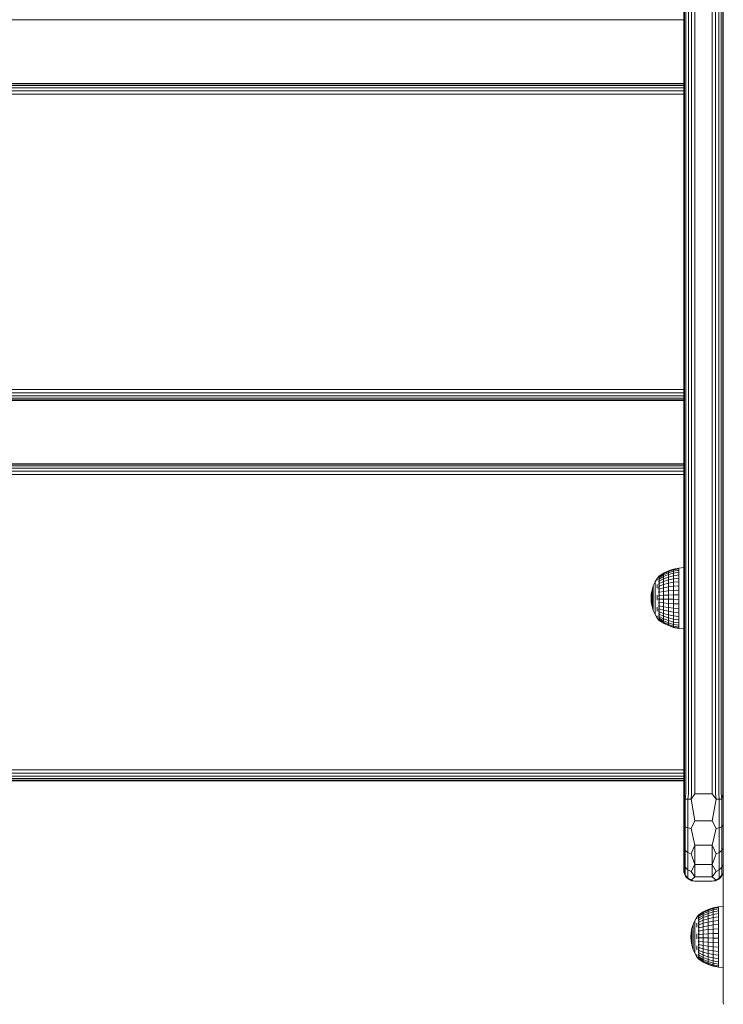
# Model space of a CAD drawing. Units: millimetres. Extents: x 874 to 578302, y -1972 to 596964.
# Drawn here: x 5668 to 5990, y 4564 to 5015 of the extents above; entities that cross this region are included whole.
import ezdxf

# ---------------------------------------------------------------- set-up
doc = ezdxf.new("R2010")
doc.units = ezdxf.units.MM
doc.layers.add('Контур', color=7, linetype='Continuous', lineweight=15)

msp = doc.modelspace()

# ---------------------------------------------------------------- linework, layer by layer
at = {"layer": 'Контур'}
for p, q in [((5989.503, 4570.111), (5989.503, 5430.111)), ((5971.503, 5339.611), (5971.503, 4660.611)), ((5971.748, 5339.611), (5971.748, 4660.611)), ((5972.458, 5339.611), (5972.458, 4660.611)), ((5973.564, 5339.611), (5973.564, 4660.611)), ((5974.958, 5339.611), (5974.958, 4660.611)), ((5976.503, 4660.611), (5976.503, 5339.611)), ((5984.503, 4660.611), (5984.503, 5339.611)), ((5986.048, 4660.611), (5986.048, 5339.611)), ((5987.442, 4660.611), (5987.442, 5339.611)), ((5988.548, 4660.611), (5988.548, 5339.611)), ((5989.258, 4660.611), (5989.258, 5339.611)), ((5971.503, 5246.186), (5971.503, 4764.1)), ((5971.503, 4981.611), (5971.503, 5018.611)), ((5346.503, 5014.611), (5971.503, 5014.611)), ((5971.502, 5012.733), (5971.502, 5014.611)), ((5971.502, 5014.611), (5971.502, 5000.111)), ((5971.502, 4985.611), (5971.502, 5014.611)), ((5971.503, 5000.111), (5971.503, 5014.611)), ((5971.503, 4986.366), (5971.503, 5014.611)), ((5971.503, 5000.111), (5971.503, 5014.566)), ((5971.503, 4986.366), (5971.503, 5013.856)), ((5971.502, 5010.521), (5971.502, 5012.733)), ((5971.502, 5009.1), (5971.502, 5010.521)), ((5971.502, 5008.611), (5971.502, 5009.1)), ((5971.502, 5008.611), (5971.503, 5008.615)), ((5971.502, 4991.611), (5971.502, 5008.611)), ((5971.502, 4991.121), (5971.502, 4991.611)), ((5971.502, 4991.611), (5971.503, 4991.607)), ((5971.502, 4991.611), (5971.503, 4991.611)), ((5971.502, 4989.701), (5971.502, 4991.121)), ((5971.502, 4987.489), (5971.502, 4989.701)), ((5971.502, 4985.611), (5971.502, 4987.489)), ((5971.503, 4986.366), (5971.503, 4986.611)), ((5971.503, 4986.366), (5971.503, 4986.366)), ((5971.503, 4985.656), (5971.503, 4986.366)), ((5346.503, 4985.611), (5971.503, 4985.611)), ((5346.503, 4985.366), (5971.503, 4985.366)), ((5346.503, 4984.656), (5971.503, 4984.656)), ((5346.503, 4983.55), (5971.503, 4983.55)), ((5346.503, 4982.156), (5971.503, 4982.156)), ((5971.503, 4985.656), (5971.503, 4985.656)), ((5971.503, 4985.611), (5971.503, 4985.656)), ((5971.503, 4981.611), (5971.503, 4764.1)), ((5346.503, 4980.611), (5971.503, 4980.611)), ((5346.503, 4845.611), (5971.503, 4845.611)), ((5346.503, 4844.066), (5971.503, 4844.066)), ((5346.503, 4842.672), (5971.503, 4842.672)), ((5346.503, 4841.566), (5971.503, 4841.566)), ((5346.503, 4840.855), (5971.503, 4840.855)), ((5346.503, 4840.611), (5971.503, 4840.611)), ((5971.502, 4838.733), (5971.502, 4840.611)), ((5971.502, 4811.611), (5971.502, 4840.611)), ((5971.502, 4840.611), (5971.502, 4811.611)), ((5971.502, 4840.611), (5971.502, 4811.611)), ((5971.502, 4840.611), (5971.502, 4811.611)), ((5971.502, 4836.521), (5971.502, 4838.733)), ((5971.503, 4840.566), (5971.503, 4840.611)), ((5971.503, 4840.566), (5971.503, 4840.566)), ((5971.503, 4839.856), (5971.503, 4840.566)), ((5971.503, 4839.856), (5971.503, 4839.856)), ((5971.503, 4839.611), (5971.503, 4839.856)), ((5971.503, 4839.611), (5971.503, 4839.611)), ((5971.503, 4812.611), (5971.503, 4839.611)), ((5971.502, 4835.1), (5971.502, 4836.521)), ((5971.502, 4834.611), (5971.502, 4835.1)), ((5971.502, 4834.611), (5971.503, 4834.615)), ((5971.502, 4817.611), (5971.502, 4834.611)), ((5971.502, 4817.121), (5971.502, 4817.611)), ((5971.502, 4817.611), (5971.503, 4817.607)), ((5971.502, 4817.611), (5971.503, 4817.611)), ((5971.502, 4815.701), (5971.502, 4817.121)), ((5971.502, 4813.489), (5971.502, 4815.701)), ((5346.503, 4811.611), (5971.503, 4811.611)), ((5346.503, 4811.366), (5971.503, 4811.366)), ((5346.503, 4810.656), (5971.503, 4810.656)), ((5971.502, 4811.611), (5971.502, 4813.489)), ((5971.503, 4812.366), (5971.503, 4812.611)), ((5971.503, 4812.611), (5971.503, 4812.611)), ((5971.503, 4812.366), (5971.503, 4812.366)), ((5971.503, 4811.656), (5971.503, 4812.366)), ((5971.503, 4811.656), (5971.503, 4811.656)), ((5971.503, 4811.611), (5971.503, 4811.656)), ((5346.503, 4809.55), (5971.503, 4809.55)), ((5346.503, 4808.156), (5971.503, 4808.156)), ((5346.503, 4806.611), (5971.503, 4806.611)), ((5971.503, 4807.611), (5971.503, 4764.1)), ((5962.209, 4761.54), (5960.252, 4760.241)), ((5960.252, 4760.004), (5962.209, 4761.271)), ((5960.252, 4759.534), (5962.209, 4760.742)), ((5964.432, 4762.628), (5962.209, 4761.54)), ((5962.209, 4761.271), (5964.432, 4762.335)), ((5964.432, 4761.754), (5962.209, 4760.742)), ((5962.209, 4761.54), (5962.209, 4761.271)), ((5962.209, 4761.271), (5962.209, 4760.742)), ((5962.209, 4759.962), (5964.432, 4760.901)), ((5962.209, 4759.962), (5962.209, 4760.742)), ((5966.779, 4763.42), (5964.432, 4762.628)), ((5964.432, 4762.335), (5966.779, 4763.107)), ((5964.432, 4762.628), (5964.432, 4762.335)), ((5966.779, 4762.49), (5964.432, 4761.754)), ((5964.432, 4762.335), (5964.432, 4761.754)), ((5964.432, 4760.901), (5964.432, 4761.754)), ((5964.432, 4760.901), (5966.779, 4761.583)), ((5964.432, 4759.794), (5964.432, 4760.901)), ((5969.208, 4763.9), (5966.779, 4763.42)), ((5966.779, 4763.107), (5969.208, 4763.576)), ((5966.779, 4763.42), (5966.779, 4763.107)), ((5966.779, 4763.107), (5966.779, 4762.49)), ((5969.208, 4762.937), (5966.779, 4762.49)), ((5966.779, 4761.583), (5966.779, 4762.49)), ((5966.779, 4761.583), (5969.208, 4761.997)), ((5966.779, 4760.406), (5966.779, 4761.583)), ((5966.779, 4760.406), (5969.208, 4760.778)), ((5971.503, 4764.1), (5969.208, 4763.9)), ((5969.208, 4763.9), (5969.208, 4763.576)), ((5969.208, 4763.576), (5969.208, 4762.937)), ((5969.208, 4761.997), (5969.208, 4762.937)), ((5969.208, 4760.778), (5969.208, 4761.997)), ((5969.208, 4759.309), (5969.208, 4760.778)), ((5958.34, 4757.523), (5957.547, 4755.764)), ((5959.339, 4759.173), (5958.34, 4757.523)), ((5958.34, 4757.523), (5958.34, 4757.41)), ((5958.34, 4757.41), (5958.34, 4757.187)), ((5958.34, 4757.187), (5958.34, 4756.856)), ((5958.34, 4756.423), (5958.34, 4756.856)), ((5958.34, 4756.423), (5958.34, 4755.894)), ((5960.017, 4760.083), (5959.339, 4759.173)), ((5959.339, 4759.035), (5959.339, 4758.762)), ((5959.339, 4758.358), (5959.339, 4758.762)), ((5959.339, 4756.428), (5959.339, 4755.579)), ((5960.017, 4760.101), (5960.052, 4760.12)), ((5960.017, 4760.101), (5960.017, 4760.032)), ((5960.017, 4759.94), (5960.038, 4759.978)), ((5960.017, 4759.959), (5960.017, 4759.94)), ((5960.017, 4759.748), (5960.017, 4759.94)), ((5960.017, 4759.94), (5960.083, 4759.938)), ((5960.017, 4759.464), (5960.044, 4759.562)), ((5960.017, 4759.464), (5960.017, 4759.555)), ((5960.017, 4759.464), (5960.093, 4759.467)), ((5960.017, 4759.209), (5960.017, 4759.464)), ((5960.017, 4758.686), (5960.017, 4758.882)), ((5960.017, 4758.686), (5960.094, 4758.743)), ((5960.017, 4758.432), (5960.017, 4758.686)), ((5960.017, 4758.686), (5960.045, 4758.517)), ((5960.017, 4757.632), (5960.017, 4757.971)), ((5960.017, 4757.632), (5960.09, 4757.779)), ((5960.017, 4757.415), (5960.017, 4757.632)), ((5960.017, 4757.632), (5960.043, 4757.474)), ((5960.017, 4756.336), (5960.017, 4756.872)), ((5960.017, 4756.336), (5960.08, 4756.572)), ((5960.017, 4756.163), (5960.017, 4756.336)), ((5960.017, 4756.336), (5960.039, 4756.213)), ((5960.18, 4760.301), (5960.04, 4760.114)), ((5960.18, 4760.301), (5960.342, 4760.301)), ((5960.18, 4760.301), (5960.18, 4760.182)), ((5960.18, 4760.182), (5960.342, 4760.182)), ((5960.18, 4760.182), (5960.18, 4759.826)), ((5960.18, 4759.826), (5960.342, 4759.826)), ((5960.18, 4759.826), (5960.18, 4759.242)), ((5960.18, 4759.242), (5960.342, 4759.242)), ((5960.18, 4759.242), (5960.18, 4758.444)), ((5960.18, 4758.444), (5960.342, 4758.444)), ((5960.18, 4758.444), (5960.18, 4757.45)), ((5960.18, 4757.45), (5960.342, 4757.45)), ((5960.18, 4757.45), (5960.18, 4756.285)), ((5960.18, 4756.285), (5960.342, 4756.285)), ((5960.18, 4756.285), (5960.18, 4754.974)), ((5960.252, 4758.843), (5962.209, 4759.962)), ((5960.252, 4757.947), (5962.209, 4758.952)), ((5960.252, 4756.868), (5962.209, 4757.734)), ((5960.252, 4755.629), (5962.209, 4756.337)), ((5962.209, 4758.952), (5962.209, 4759.962)), ((5962.209, 4758.952), (5964.432, 4759.794)), ((5962.209, 4757.734), (5962.209, 4758.952)), ((5962.209, 4757.734), (5964.432, 4758.46)), ((5962.209, 4756.337), (5962.209, 4757.734)), ((5962.209, 4756.337), (5964.432, 4756.931)), ((5962.209, 4754.794), (5962.209, 4756.337)), ((5964.432, 4759.794), (5966.779, 4760.406)), ((5964.432, 4758.46), (5964.432, 4759.794)), ((5964.432, 4758.46), (5966.779, 4758.988)), ((5964.432, 4756.931), (5964.432, 4758.46)), ((5964.432, 4756.931), (5966.779, 4757.362)), ((5964.432, 4755.241), (5964.432, 4756.931)), ((5966.779, 4758.988), (5966.779, 4760.406)), ((5966.779, 4758.988), (5969.208, 4759.309)), ((5966.779, 4757.362), (5966.779, 4758.988)), ((5966.779, 4757.362), (5969.208, 4757.624)), ((5966.779, 4755.565), (5966.779, 4757.362)), ((5969.208, 4757.624), (5969.208, 4759.309)), ((5969.208, 4755.762), (5969.208, 4757.624)), ((5956.507, 4750.101), (5956.624, 4752.026)), ((5956.972, 4753.923), (5956.624, 4752.026)), ((5956.624, 4752.026), (5956.624, 4751.997)), ((5956.624, 4751.997), (5956.624, 4751.939)), ((5956.624, 4751.939), (5956.624, 4751.853)), ((5956.624, 4751.741), (5956.624, 4751.853)), ((5956.624, 4751.741), (5956.624, 4751.604)), ((5957.547, 4755.764), (5956.972, 4753.923)), ((5956.972, 4753.923), (5956.972, 4753.865)), ((5956.972, 4753.865), (5956.972, 4753.75)), ((5956.972, 4753.75), (5956.972, 4753.58)), ((5956.972, 4753.357), (5956.972, 4753.58)), ((5956.972, 4753.357), (5956.972, 4753.084)), ((5956.972, 4753.084), (5956.972, 4752.767)), ((5956.972, 4752.767), (5956.972, 4752.409)), ((5956.972, 4752.409), (5956.972, 4752.016)), ((5956.972, 4751.594), (5956.972, 4752.016)), ((5957.547, 4755.764), (5957.547, 4755.678)), ((5957.547, 4755.678), (5957.547, 4755.508)), ((5957.547, 4755.508), (5957.547, 4755.256)), ((5957.547, 4754.925), (5957.547, 4755.256)), ((5957.547, 4754.925), (5957.547, 4754.521)), ((5957.547, 4754.521), (5957.547, 4754.051)), ((5957.547, 4754.051), (5957.547, 4753.52)), ((5957.547, 4753.52), (5957.547, 4752.938)), ((5957.547, 4752.313), (5957.547, 4752.938)), ((5957.547, 4752.313), (5957.547, 4751.654)), ((5958.34, 4755.894), (5958.34, 4755.277)), ((5958.34, 4755.277), (5958.34, 4754.582)), ((5958.34, 4754.582), (5958.34, 4753.819)), ((5958.34, 4752.999), (5958.34, 4753.819)), ((5958.34, 4752.999), (5958.34, 4752.136)), ((5958.34, 4752.136), (5958.34, 4751.242)), ((5959.339, 4754.646), (5959.339, 4755.579)), ((5960.017, 4754.84), (5960.017, 4755.687)), ((5960.017, 4754.84), (5960.049, 4755.024)), ((5960.017, 4754.124), (5960.017, 4754.84)), ((5960.017, 4754.84), (5960.06, 4754.639)), ((5960.017, 4753.191), (5960.017, 4753.412)), ((5960.017, 4753.191), (5960.039, 4753.363)), ((5960.017, 4752.549), (5960.017, 4753.191)), ((5960.017, 4753.191), (5960.084, 4752.98)), ((5960.017, 4751.443), (5960.017, 4751.79)), ((5960.18, 4754.974), (5960.342, 4754.974)), ((5960.18, 4754.974), (5960.18, 4753.549)), ((5960.18, 4753.549), (5960.342, 4753.549)), ((5960.18, 4753.549), (5960.18, 4752.043)), ((5960.18, 4752.043), (5960.342, 4752.043)), ((5960.18, 4752.043), (5960.18, 4750.492)), ((5960.252, 4754.261), (5962.209, 4754.794)), ((5960.252, 4752.796), (5962.209, 4753.141)), ((5962.209, 4754.794), (5964.432, 4755.241)), ((5962.209, 4753.141), (5962.209, 4754.794)), ((5962.209, 4753.141), (5964.432, 4753.43)), ((5962.209, 4753.141), (5962.209, 4751.417)), ((5964.432, 4755.241), (5966.779, 4755.565)), ((5964.432, 4753.43), (5964.432, 4755.241)), ((5964.432, 4753.43), (5966.779, 4753.641)), ((5964.432, 4753.43), (5964.432, 4751.542)), ((5966.779, 4755.565), (5969.208, 4755.762)), ((5966.779, 4753.641), (5966.779, 4755.565)), ((5966.779, 4753.641), (5969.208, 4753.768)), ((5966.779, 4753.641), (5966.779, 4751.633)), ((5969.208, 4753.768), (5969.208, 4755.762)), ((5969.208, 4753.768), (5969.208, 4751.688)), ((5956.507, 4750.101), (5956.624, 4748.173)), ((5956.624, 4751.604), (5956.624, 4751.444)), ((5956.624, 4751.444), (5956.624, 4751.263)), ((5956.624, 4751.263), (5956.624, 4751.065)), ((5956.624, 4750.853), (5956.624, 4751.065)), ((5956.624, 4750.853), (5956.624, 4750.629)), ((5956.624, 4750.629), (5956.624, 4750.397)), ((5956.624, 4750.397), (5956.624, 4750.161)), ((5956.624, 4750.161), (5956.624, 4749.923)), ((5956.624, 4749.689), (5956.624, 4749.923)), ((5956.624, 4749.689), (5956.624, 4749.46)), ((5956.624, 4749.46), (5956.624, 4749.242)), ((5956.624, 4749.242), (5956.624, 4749.036)), ((5956.624, 4749.036), (5956.624, 4748.846)), ((5956.624, 4748.676), (5956.624, 4748.846)), ((5956.624, 4748.676), (5956.624, 4748.527)), ((5956.624, 4748.527), (5956.624, 4748.402)), ((5956.624, 4748.402), (5956.624, 4748.303)), ((5956.624, 4748.303), (5956.624, 4748.231)), ((5956.624, 4748.187), (5956.624, 4748.231)), ((5956.624, 4748.173), (5956.624, 4748.187)), ((5956.972, 4746.272), (5956.624, 4748.173)), ((5956.972, 4751.594), (5956.972, 4751.149)), ((5956.972, 4751.149), (5956.972, 4750.688)), ((5956.972, 4750.688), (5956.972, 4750.219)), ((5956.972, 4750.219), (5956.972, 4749.748)), ((5956.972, 4749.282), (5956.972, 4749.748)), ((5956.972, 4749.282), (5956.972, 4748.829)), ((5956.972, 4748.829), (5956.972, 4748.394)), ((5956.972, 4748.394), (5956.972, 4747.986)), ((5956.972, 4747.986), (5956.972, 4747.61)), ((5956.972, 4747.271), (5956.972, 4747.61)), ((5956.972, 4747.271), (5956.972, 4746.976)), ((5957.547, 4751.654), (5957.547, 4750.971)), ((5957.547, 4750.971), (5957.547, 4750.276)), ((5957.547, 4750.276), (5957.547, 4749.578)), ((5957.547, 4748.887), (5957.547, 4749.578)), ((5957.547, 4748.887), (5957.547, 4748.215)), ((5957.547, 4748.215), (5957.547, 4747.572)), ((5957.547, 4747.572), (5957.547, 4746.967)), ((5958.34, 4751.242), (5958.34, 4750.33)), ((5958.34, 4750.33), (5958.34, 4749.415)), ((5958.34, 4748.51), (5958.34, 4749.415)), ((5958.34, 4748.51), (5958.34, 4747.63)), ((5958.34, 4747.63), (5958.34, 4746.787)), ((5959.339, 4751.495), (5959.339, 4750.381)), ((5959.339, 4749.263), (5959.339, 4750.381)), ((5960.017, 4751.443), (5960.044, 4751.724)), ((5960.017, 4750.89), (5960.017, 4751.443)), ((5960.017, 4751.443), (5960.093, 4751.335)), ((5960.017, 4749.653), (5960.017, 4750.154)), ((5960.017, 4749.653), (5960.096, 4749.69)), ((5960.017, 4749.223), (5960.017, 4749.653)), ((5960.017, 4749.653), (5960.046, 4749.324)), ((5960.017, 4747.876), (5960.017, 4748.476)), ((5960.017, 4747.876), (5960.089, 4748.044)), ((5960.017, 4747.608), (5960.017, 4747.876)), ((5960.017, 4747.876), (5960.042, 4747.649)), ((5960.18, 4750.492), (5960.342, 4750.492)), ((5960.18, 4750.492), (5960.18, 4748.931)), ((5960.18, 4748.931), (5960.342, 4748.931)), ((5960.18, 4748.931), (5960.18, 4747.398)), ((5960.18, 4747.398), (5960.342, 4747.398)), ((5960.18, 4747.398), (5960.18, 4745.929)), ((5960.252, 4751.267), (5962.209, 4751.417)), ((5960.252, 4749.712), (5962.209, 4749.662)), ((5960.252, 4748.165), (5962.209, 4747.917)), ((5964.432, 4751.542), (5962.209, 4751.417)), ((5962.209, 4749.662), (5962.209, 4751.417)), ((5962.209, 4749.662), (5964.432, 4749.62)), ((5962.209, 4747.917), (5962.209, 4749.662)), ((5962.209, 4747.917), (5964.432, 4747.709)), ((5962.209, 4746.223), (5962.209, 4747.917)), ((5966.779, 4751.633), (5964.432, 4751.542)), ((5964.432, 4749.62), (5964.432, 4751.542)), ((5964.432, 4749.62), (5966.779, 4749.589)), ((5964.432, 4747.709), (5964.432, 4749.62)), ((5964.432, 4747.709), (5966.779, 4747.558)), ((5964.432, 4745.854), (5964.432, 4747.709)), ((5969.208, 4751.688), (5966.779, 4751.633)), ((5966.779, 4749.589), (5966.779, 4751.633)), ((5966.779, 4749.589), (5969.208, 4749.571)), ((5966.779, 4747.558), (5966.779, 4749.589)), ((5966.779, 4747.558), (5969.208, 4747.466)), ((5966.779, 4745.586), (5966.779, 4747.558)), ((5969.208, 4749.571), (5969.208, 4751.688)), ((5969.208, 4747.466), (5969.208, 4749.571)), ((5969.208, 4745.423), (5969.208, 4747.466)), ((5956.972, 4746.976), (5956.972, 4746.728)), ((5956.972, 4746.728), (5956.972, 4746.531)), ((5956.972, 4746.531), (5956.972, 4746.388)), ((5956.972, 4746.301), (5956.972, 4746.388)), ((5956.972, 4746.272), (5956.972, 4746.301)), ((5957.547, 4744.428), (5956.972, 4746.272)), ((5957.547, 4746.967), (5957.547, 4746.41)), ((5957.547, 4745.908), (5957.547, 4746.41)), ((5957.547, 4745.908), (5957.547, 4745.47)), ((5957.547, 4745.47), (5957.547, 4745.103)), ((5957.547, 4745.103), (5957.547, 4744.811)), ((5957.547, 4744.811), (5957.547, 4744.599)), ((5957.547, 4744.47), (5957.547, 4744.599)), ((5957.547, 4744.428), (5957.547, 4744.47)), ((5958.34, 4742.666), (5957.547, 4744.428)), ((5958.34, 4746.787), (5958.34, 4745.994)), ((5958.34, 4745.994), (5958.34, 4745.263)), ((5958.34, 4744.606), (5958.34, 4745.263)), ((5958.34, 4744.606), (5958.34, 4744.032)), ((5958.34, 4744.032), (5958.34, 4743.55)), ((5958.34, 4743.55), (5958.34, 4743.168)), ((5958.34, 4743.168), (5958.34, 4742.89)), ((5958.34, 4742.722), (5958.34, 4742.89)), ((5959.339, 4746.05), (5959.339, 4745.081)), ((5959.339, 4744.188), (5959.339, 4745.081)), ((5960.017, 4746.171), (5960.017, 4746.849)), ((5960.017, 4746.171), (5960.074, 4746.399)), ((5960.017, 4745.979), (5960.017, 4746.171)), ((5960.017, 4746.171), (5960.039, 4746.022)), ((5960.017, 4744.592), (5960.017, 4745.392)), ((5960.017, 4744.592), (5960.043, 4744.726)), ((5960.017, 4743.912), (5960.017, 4744.592)), ((5960.017, 4744.592), (5960.071, 4744.339)), ((5960.017, 4743.191), (5960.017, 4743.396)), ((5960.017, 4743.191), (5960.04, 4743.33)), ((5960.017, 4742.764), (5960.017, 4743.191)), ((5960.017, 4743.191), (5960.086, 4742.996)), ((5960.18, 4745.929), (5960.342, 4745.929)), ((5960.18, 4745.929), (5960.18, 4744.557)), ((5960.18, 4744.557), (5960.342, 4744.557)), ((5960.18, 4744.557), (5960.18, 4743.315)), ((5960.18, 4743.315), (5960.342, 4743.315)), ((5960.18, 4743.315), (5960.18, 4742.232)), ((5960.252, 4746.664), (5962.209, 4746.223)), ((5960.252, 4745.243), (5962.209, 4744.621)), ((5960.252, 4743.936), (5962.209, 4743.146)), ((5960.252, 4742.773), (5962.209, 4741.835)), ((5962.209, 4746.223), (5964.432, 4745.854)), ((5962.209, 4744.621), (5962.209, 4746.223)), ((5962.209, 4744.621), (5964.432, 4744.099)), ((5962.209, 4743.146), (5962.209, 4744.621)), ((5962.209, 4743.146), (5964.432, 4742.484)), ((5962.209, 4741.835), (5962.209, 4743.146)), ((5964.432, 4745.854), (5966.779, 4745.586)), ((5964.432, 4744.099), (5964.432, 4745.854)), ((5964.432, 4744.099), (5966.779, 4743.72)), ((5964.432, 4742.484), (5964.432, 4744.099)), ((5966.779, 4745.586), (5969.208, 4745.423)), ((5966.779, 4743.72), (5966.779, 4745.586)), ((5966.779, 4743.72), (5969.208, 4743.49)), ((5966.779, 4742.003), (5966.779, 4743.72)), ((5969.208, 4743.49), (5969.208, 4745.423)), ((5969.208, 4741.711), (5969.208, 4743.49)), ((5958.34, 4742.666), (5958.34, 4742.722)), ((5959.339, 4741.012), (5958.34, 4742.666)), ((5959.339, 4742.094), (5959.339, 4741.626)), ((5959.339, 4741.287), (5959.339, 4741.626)), ((5960.18, 4739.931), (5959.339, 4741.012)), ((5960.017, 4742.011), (5960.017, 4742.25)), ((5960.017, 4742.011), (5960.044, 4742.179)), ((5960.017, 4741.748), (5960.017, 4742.011)), ((5960.017, 4742.011), (5960.092, 4741.912)), ((5960.017, 4741.091), (5960.017, 4741.35)), ((5960.017, 4740.953), (5960.017, 4741.091)), ((5960.017, 4741.091), (5960.094, 4741.067)), ((5960.017, 4741.091), (5960.045, 4740.959)), ((5960.017, 4740.461), (5960.017, 4740.699)), ((5960.017, 4740.461), (5960.091, 4740.467)), ((5960.017, 4740.411), (5960.017, 4740.461)), ((5960.017, 4740.461), (5960.043, 4740.394)), ((5960.017, 4740.141), (5960.017, 4740.277)), ((5960.017, 4740.141), (5960.072, 4740.132)), ((5960.017, 4740.141), (5960.04, 4740.117)), ((5960.18, 4742.232), (5960.342, 4742.232)), ((5960.18, 4742.232), (5960.18, 4741.334)), ((5960.18, 4741.334), (5960.18, 4740.641)), ((5960.18, 4741.334), (5960.342, 4741.334)), ((5960.18, 4740.641), (5960.18, 4740.169)), ((5960.18, 4740.641), (5960.342, 4740.641)), ((5960.18, 4740.169), (5960.342, 4740.169)), ((5960.18, 4740.169), (5960.18, 4739.931)), ((5960.18, 4739.931), (5960.342, 4739.931)), ((5960.252, 4741.783), (5962.209, 4740.718)), ((5960.252, 4740.987), (5962.209, 4739.82)), ((5960.252, 4740.405), (5962.209, 4739.164)), ((5960.252, 4740.05), (5962.209, 4738.763)), ((5960.252, 4739.931), (5962.209, 4738.629)), ((5962.209, 4741.835), (5964.432, 4741.048)), ((5962.209, 4741.835), (5962.209, 4740.718)), ((5964.432, 4739.825), (5962.209, 4740.718)), ((5962.209, 4739.82), (5962.209, 4740.718)), ((5962.209, 4739.82), (5964.432, 4738.842)), ((5962.209, 4739.164), (5962.209, 4739.82)), ((5962.209, 4739.164), (5964.432, 4738.123)), ((5962.209, 4738.763), (5962.209, 4739.164)), ((5962.209, 4738.763), (5964.432, 4737.684)), ((5962.209, 4738.629), (5962.209, 4738.763)), ((5962.209, 4738.629), (5964.432, 4737.537)), ((5964.432, 4742.484), (5966.779, 4742.003)), ((5964.432, 4741.048), (5964.432, 4742.484)), ((5964.432, 4741.048), (5966.779, 4740.477)), ((5964.432, 4741.048), (5964.432, 4739.825)), ((5966.779, 4739.176), (5964.432, 4739.825)), ((5964.432, 4738.842), (5964.432, 4739.825)), ((5964.432, 4738.842), (5966.779, 4738.13)), ((5964.432, 4738.123), (5964.432, 4738.842)), ((5966.779, 4742.003), (5969.208, 4741.711)), ((5966.779, 4740.477), (5966.779, 4742.003)), ((5966.779, 4740.477), (5969.208, 4740.13)), ((5966.779, 4740.477), (5966.779, 4739.176)), ((5969.208, 4738.782), (5966.779, 4739.176)), ((5966.779, 4738.13), (5966.779, 4739.176)), ((5969.208, 4740.13), (5969.208, 4741.711)), ((5969.208, 4740.13), (5969.208, 4738.782)), ((5969.208, 4737.699), (5969.208, 4738.782)), ((5964.432, 4738.123), (5966.779, 4737.366)), ((5964.432, 4737.684), (5964.432, 4738.123)), ((5964.432, 4737.684), (5966.779, 4736.9)), ((5964.432, 4737.537), (5964.432, 4737.684)), ((5964.432, 4737.537), (5966.779, 4736.743)), ((5966.779, 4738.13), (5969.208, 4737.699)), ((5966.779, 4737.366), (5966.779, 4738.13)), ((5966.779, 4737.366), (5969.208, 4736.907)), ((5966.779, 4736.9), (5966.779, 4737.366)), ((5966.779, 4736.9), (5969.208, 4736.424)), ((5966.779, 4736.743), (5966.779, 4736.9)), ((5966.779, 4736.743), (5969.208, 4736.262)), ((5969.208, 4736.907), (5969.208, 4737.699)), ((5969.208, 4736.424), (5969.208, 4736.907)), ((5969.208, 4736.262), (5969.208, 4736.424)), ((5971.503, 4736.143), (5969.208, 4736.262)), ((5971.503, 4736.143), (5971.503, 4670.611)), ((5971.503, 4660.611), (5971.503, 4736.143)), ((5346.503, 4671.611), (5971.503, 4671.611)), ((5989.503, 4570.111), (5989.503, 4672.163)), ((5346.503, 4670.066), (5971.503, 4670.066)), ((5346.503, 4668.672), (5971.503, 4668.672)), ((5346.503, 4667.566), (5971.503, 4667.566)), ((5346.503, 4666.855), (5971.503, 4666.855)), ((5346.503, 4666.611), (5971.503, 4666.611)), ((5346.503, 4666.611), (5971.503, 4666.61)), ((5971.502, 4666.566), (5971.502, 4666.61)), ((5971.502, 4660.611), (5971.502, 4666.61)), ((5971.503, 4666.566), (5971.502, 4666.566)), ((5971.502, 4665.856), (5971.502, 4666.566)), ((5971.503, 4670.611), (5971.503, 4669.066)), ((5971.503, 4669.066), (5971.503, 4667.672)), ((5971.503, 4668.672), (5971.503, 4668.672)), ((5971.503, 4667.672), (5971.503, 4666.566)), ((5971.503, 4666.855), (5971.503, 4666.855)), ((5971.503, 4666.611), (5971.503, 4666.611)), ((5971.503, 4666.566), (5971.503, 4666.61)), ((5971.503, 4666.566), (5971.503, 4666.61)), ((5971.503, 4666.566), (5971.503, 4665.856)), ((5971.503, 4666.566), (5971.503, 4666.566)), ((5971.503, 4665.856), (5971.503, 4666.566)), ((5971.503, 4666.566), (5971.503, 4666.566)), ((5971.503, 4665.856), (5971.503, 4666.566)), ((5971.503, 4665.856), (5971.502, 4665.856)), ((5971.502, 4665.611), (5971.502, 4665.856)), ((5971.503, 4665.611), (5971.502, 4665.611)), ((5971.502, 4625.611), (5971.502, 4665.611)), ((5971.502, 4625.611), (5971.503, 4665.611)), ((5971.503, 4665.611), (5971.503, 4665.856)), ((5971.503, 4665.856), (5971.503, 4665.856)), ((5971.503, 4665.611), (5971.503, 4665.856)), ((5971.503, 4665.856), (5971.503, 4665.856)), ((5971.503, 4665.611), (5971.503, 4665.856)), ((5971.503, 4665.611), (5971.503, 4665.611)), ((5971.503, 4665.611), (5971.503, 4665.611)), ((5971.503, 4625.611), (5971.503, 4665.611)), ((5971.502, 4660.611), (5971.502, 4649.795)), ((5971.503, 4649.795), (5971.579, 4658.34)), ((5971.748, 4660.611), (5971.579, 4658.34)), ((5971.579, 4658.34), (5971.579, 4646.234)), ((5971.748, 4660.611), (5972.173, 4658.237)), ((5972.458, 4660.611), (5972.173, 4658.237)), ((5972.173, 4658.237), (5973.289, 4658.153)), ((5972.173, 4658.237), (5972.173, 4645.58)), ((5973.564, 4660.611), (5973.289, 4658.153)), ((5974.793, 4658.098), (5973.289, 4658.153)), ((5973.289, 4658.153), (5973.289, 4645.047)), ((5974.958, 4660.611), (5974.793, 4658.098)), ((5976.503, 4660.611), (5974.793, 4658.098)), ((5976.503, 4648.25), (5974.793, 4658.098)), ((5984.503, 4660.611), (5976.503, 4660.611)), ((5984.503, 4660.611), (5986.213, 4658.098)), ((5984.503, 4648.25), (5986.213, 4658.098)), ((5986.048, 4660.611), (5986.213, 4658.098)), ((5987.717, 4658.153), (5986.213, 4658.098)), ((5987.442, 4660.611), (5987.717, 4658.153)), ((5988.833, 4658.237), (5987.717, 4658.153)), ((5987.717, 4645.047), (5987.717, 4658.153)), ((5988.548, 4660.611), (5988.833, 4658.237)), ((5989.258, 4660.611), (5988.833, 4658.237)), ((5988.833, 4645.58), (5988.833, 4658.237)), ((5989.258, 4660.611), (5989.427, 4658.34)), ((5989.427, 4646.234), (5989.427, 4658.34)), ((5989.503, 4649.795), (5989.427, 4658.34)), ((5971.502, 4649.795), (5971.502, 4640.038)), ((5971.503, 4649.795), (5971.579, 4646.234)), ((5976.503, 4648.25), (5974.793, 4644.699)), ((5984.503, 4648.25), (5976.503, 4648.25)), ((5984.503, 4648.25), (5986.213, 4644.699)), ((5989.503, 4649.795), (5989.427, 4646.234)), ((5971.503, 4640.038), (5971.579, 4646.234)), ((5971.579, 4646.234), (5971.579, 4635.862)), ((5971.579, 4646.234), (5972.173, 4645.58)), ((5972.173, 4645.58), (5973.289, 4645.047)), ((5972.173, 4645.58), (5972.173, 4634.736)), ((5973.289, 4645.047), (5974.793, 4644.699)), ((5973.289, 4645.047), (5973.289, 4633.818)), ((5976.503, 4637.099), (5974.793, 4644.699)), ((5984.503, 4637.099), (5986.213, 4644.699)), ((5987.717, 4645.047), (5986.213, 4644.699)), ((5988.833, 4645.58), (5987.717, 4645.047)), ((5987.717, 4633.818), (5987.717, 4645.047)), ((5989.427, 4646.234), (5988.833, 4645.58)), ((5988.833, 4634.736), (5988.833, 4645.58)), ((5989.427, 4635.862), (5989.427, 4646.234)), ((5989.503, 4640.038), (5989.427, 4646.234)), ((5971.502, 4640.038), (5971.502, 4632.295)), ((5971.503, 4640.038), (5971.579, 4635.862)), ((5989.503, 4640.038), (5989.427, 4635.862)), ((5971.503, 4632.295), (5971.579, 4635.862)), ((5971.579, 4635.862), (5971.579, 4628.475)), ((5971.579, 4635.862), (5972.173, 4634.736)), ((5972.173, 4634.736), (5972.173, 4627.013)), ((5972.173, 4634.736), (5973.289, 4633.818)), ((5976.503, 4637.099), (5974.793, 4633.219)), ((5976.503, 4637.099), (5976.503, 4628.25)), ((5984.503, 4637.099), (5976.503, 4637.099)), ((5984.503, 4628.25), (5984.503, 4637.099)), ((5984.503, 4637.099), (5986.213, 4633.219)), ((5988.833, 4634.736), (5987.717, 4633.818)), ((5989.427, 4635.862), (5988.833, 4634.736)), ((5988.833, 4627.013), (5988.833, 4634.736)), ((5989.427, 4628.475), (5989.427, 4635.862)), ((5989.503, 4632.295), (5989.427, 4635.862)), ((5971.502, 4632.295), (5971.502, 4627.324)), ((5971.503, 4632.295), (5971.579, 4628.475)), ((5973.289, 4633.818), (5974.793, 4633.219)), ((5973.289, 4633.818), (5973.289, 4625.821)), ((5976.503, 4628.25), (5974.793, 4633.219)), ((5984.503, 4628.25), (5986.213, 4633.219)), ((5987.717, 4633.818), (5986.213, 4633.219)), ((5987.717, 4625.821), (5987.717, 4633.818)), ((5989.503, 4632.295), (5989.427, 4628.475)), ((5971.502, 4627.324), (5971.502, 4625.611)), ((5971.503, 4627.324), (5971.579, 4628.475)), ((5971.503, 4627.324), (5971.579, 4624.964)), ((5971.579, 4628.475), (5971.579, 4624.964)), ((5971.579, 4628.475), (5972.173, 4627.013)), ((5972.173, 4627.013), (5972.173, 4623.342)), ((5972.173, 4627.013), (5973.289, 4625.821)), ((5973.289, 4625.821), (5973.289, 4622.02)), ((5973.289, 4625.821), (5974.793, 4625.043)), ((5976.503, 4628.25), (5974.793, 4625.043)), ((5976.503, 4628.25), (5976.503, 4622.569)), ((5984.503, 4628.25), (5976.503, 4628.25)), ((5984.503, 4622.569), (5984.503, 4628.25)), ((5984.503, 4628.25), (5986.213, 4625.043)), ((5987.717, 4625.821), (5986.213, 4625.043)), ((5988.833, 4627.013), (5987.717, 4625.821)), ((5987.717, 4622.02), (5987.717, 4625.821)), ((5989.427, 4628.475), (5988.833, 4627.013)), ((5988.833, 4623.342), (5988.833, 4627.013)), ((5989.427, 4624.964), (5989.427, 4628.475)), ((5989.503, 4627.324), (5989.427, 4628.475)), ((5989.503, 4627.323), (5989.427, 4624.964)), ((5971.502, 4625.611), (5971.578, 4624.815)), ((5971.502, 4625.611), (5971.503, 4625.611)), ((5971.503, 4625.611), (5971.579, 4624.964)), ((5971.747, 4624.066), (5971.578, 4624.815)), ((5971.748, 4624.066), (5971.579, 4624.964)), ((5971.747, 4624.066), (5972.172, 4623.186)), ((5971.748, 4624.066), (5971.747, 4624.066)), ((5971.748, 4624.066), (5972.173, 4623.342)), ((5972.457, 4622.672), (5972.172, 4623.186)), ((5972.173, 4623.342), (5973.289, 4622.02)), ((5972.458, 4622.672), (5972.173, 4623.342)), ((5972.457, 4622.672), (5973.563, 4621.566)), ((5972.458, 4622.672), (5972.457, 4622.672)), ((5973.289, 4622.02), (5974.793, 4621.158)), ((5973.564, 4621.566), (5973.289, 4622.02)), ((5973.563, 4621.566), (5974.957, 4620.856)), ((5973.564, 4621.566), (5973.563, 4621.566)), ((5976.503, 4622.569), (5974.793, 4625.043)), ((5976.503, 4622.569), (5974.793, 4621.158)), ((5976.503, 4620.611), (5974.793, 4621.158)), ((5974.958, 4620.856), (5974.793, 4621.158)), ((5984.503, 4622.569), (5976.503, 4622.569)), ((5984.503, 4622.569), (5986.213, 4625.043)), ((5984.503, 4622.569), (5986.213, 4621.158)), ((5984.503, 4620.611), (5986.213, 4621.158)), ((5986.048, 4620.856), (5987.442, 4621.566)), ((5986.048, 4620.856), (5986.213, 4621.158)), ((5986.213, 4621.158), (5987.717, 4622.02)), ((5987.442, 4621.566), (5988.548, 4622.672)), ((5987.442, 4621.566), (5987.717, 4622.02)), ((5988.833, 4623.342), (5987.717, 4622.02)), ((5988.548, 4622.672), (5989.258, 4624.066)), ((5988.548, 4622.672), (5988.833, 4623.342)), ((5988.556, 4622.688), (5988.832, 4623.186)), ((5989.244, 4624.038), (5988.832, 4623.186)), ((5989.258, 4624.066), (5988.833, 4623.342)), ((5989.258, 4624.066), (5989.427, 4624.964)), ((5989.262, 4624.085), (5989.426, 4624.815)), ((5989.499, 4625.572), (5989.426, 4624.815)), ((5989.503, 4625.611), (5989.427, 4624.964)), ((5989.502, 4625.604), (5989.502, 4609.131)), ((5989.502, 4609.131), (5989.502, 4625.604)), ((5989.502, 4625.604), (5989.502, 4609.131)), ((5989.502, 4625.604), (5989.502, 4609.131)), ((5989.503, 4625.611), (5989.503, 4609.131)), ((5989.503, 4625.61), (5989.503, 4609.131)), ((5989.503, 4625.61), (5989.503, 4609.131)), ((5989.503, 4625.607), (5989.503, 4609.131)), ((5989.503, 4625.607), (5989.503, 4609.131)), ((5976.502, 4620.611), (5974.957, 4620.856)), ((5974.958, 4620.856), (5974.957, 4620.856)), ((5976.503, 4620.611), (5976.502, 4620.611)), ((5976.503, 4620.611), (5984.503, 4620.611)), ((5984.503, 4620.611), (5986.048, 4620.856)), ((5982.601, 4607.674), (5980.378, 4606.585)), ((5984.947, 4608.466), (5982.601, 4607.674)), ((5982.601, 4607.381), (5984.947, 4608.153)), ((5982.601, 4607.674), (5982.601, 4607.381)), ((5987.377, 4608.946), (5984.947, 4608.466)), ((5984.947, 4608.153), (5987.377, 4608.622)), ((5984.947, 4608.466), (5984.947, 4608.153)), ((5984.947, 4608.153), (5984.947, 4607.536)), ((5987.377, 4607.983), (5984.947, 4607.536)), ((5989.503, 4609.131), (5987.377, 4608.946)), ((5987.377, 4608.946), (5987.377, 4608.622)), ((5987.377, 4608.622), (5987.377, 4607.983)), ((5987.377, 4607.043), (5987.377, 4607.983)), ((5977.508, 4604.219), (5976.509, 4602.569)), ((5978.186, 4605.128), (5977.508, 4604.219)), ((5977.508, 4604.081), (5977.508, 4603.808)), ((5977.508, 4603.404), (5977.508, 4603.808)), ((5978.186, 4605.147), (5978.221, 4605.166)), ((5978.186, 4605.147), (5978.186, 4605.077)), ((5978.186, 4604.986), (5978.207, 4605.024)), ((5978.186, 4605.005), (5978.186, 4604.986)), ((5978.186, 4604.794), (5978.186, 4604.986)), ((5978.186, 4604.986), (5978.252, 4604.984)), ((5978.186, 4604.509), (5978.213, 4604.608)), ((5978.186, 4604.509), (5978.186, 4604.601)), ((5978.186, 4604.509), (5978.262, 4604.513)), ((5978.186, 4604.255), (5978.186, 4604.509)), ((5978.186, 4603.732), (5978.186, 4603.928)), ((5978.186, 4603.732), (5978.262, 4603.789)), ((5978.186, 4603.478), (5978.186, 4603.732)), ((5978.186, 4603.732), (5978.214, 4603.562)), ((5978.349, 4605.347), (5978.209, 4605.16)), ((5978.349, 4605.347), (5978.511, 4605.347)), ((5978.349, 4605.347), (5978.349, 4605.227)), ((5978.349, 4605.227), (5978.511, 4605.227)), ((5978.349, 4605.227), (5978.349, 4604.872)), ((5978.349, 4604.872), (5978.511, 4604.872)), ((5978.349, 4604.872), (5978.349, 4604.288)), ((5978.349, 4604.288), (5978.511, 4604.288)), ((5978.349, 4604.288), (5978.349, 4603.49)), ((5978.349, 4603.49), (5978.511, 4603.49)), ((5978.349, 4603.49), (5978.349, 4602.496)), ((5980.378, 4606.585), (5978.421, 4605.287)), ((5978.421, 4605.05), (5980.378, 4606.317)), ((5978.421, 4604.58), (5980.378, 4605.787)), ((5978.421, 4603.889), (5980.378, 4605.008)), ((5978.421, 4602.993), (5980.378, 4603.998)), ((5980.378, 4606.317), (5982.601, 4607.381)), ((5982.601, 4606.8), (5980.378, 4605.787)), ((5980.378, 4606.585), (5980.378, 4606.317)), ((5980.378, 4606.317), (5980.378, 4605.787)), ((5980.378, 4605.008), (5982.601, 4605.947)), ((5980.378, 4605.008), (5980.378, 4605.787)), ((5980.378, 4603.998), (5980.378, 4605.008)), ((5980.378, 4603.998), (5982.601, 4604.84)), ((5980.378, 4602.78), (5980.378, 4603.998)), ((5980.378, 4602.78), (5982.601, 4603.506)), ((5984.947, 4607.536), (5982.601, 4606.8)), ((5982.601, 4607.381), (5982.601, 4606.8)), ((5982.601, 4605.947), (5982.601, 4606.8)), ((5982.601, 4605.947), (5984.947, 4606.629)), ((5982.601, 4604.84), (5982.601, 4605.947)), ((5982.601, 4604.84), (5984.947, 4605.452)), ((5982.601, 4603.506), (5982.601, 4604.84)), ((5982.601, 4603.506), (5984.947, 4604.034)), ((5982.601, 4601.977), (5982.601, 4603.506)), ((5984.947, 4606.629), (5984.947, 4607.536)), ((5984.947, 4606.629), (5987.377, 4607.043)), ((5984.947, 4605.452), (5984.947, 4606.629)), ((5984.947, 4605.452), (5987.377, 4605.824)), ((5984.947, 4604.034), (5984.947, 4605.452)), ((5984.947, 4604.034), (5987.377, 4604.355)), ((5984.947, 4602.408), (5984.947, 4604.034)), ((5987.377, 4605.824), (5987.377, 4607.043)), ((5987.377, 4604.355), (5987.377, 4605.824)), ((5987.377, 4602.67), (5987.377, 4604.355)), ((5975.141, 4598.969), (5974.793, 4597.072)), ((5975.716, 4600.81), (5975.141, 4598.969)), ((5975.141, 4598.969), (5975.141, 4598.911)), ((5975.141, 4598.911), (5975.141, 4598.796)), ((5975.141, 4598.796), (5975.141, 4598.626)), ((5975.141, 4598.403), (5975.141, 4598.626)), ((5976.509, 4602.569), (5975.716, 4600.81)), ((5975.716, 4600.81), (5975.716, 4600.724)), ((5975.716, 4600.724), (5975.716, 4600.554)), ((5975.716, 4600.554), (5975.716, 4600.301)), ((5975.716, 4599.971), (5975.716, 4600.301)), ((5975.716, 4599.971), (5975.716, 4599.567)), ((5975.716, 4599.567), (5975.716, 4599.097)), ((5975.716, 4599.097), (5975.716, 4598.566)), ((5976.509, 4602.569), (5976.509, 4602.456)), ((5976.509, 4602.456), (5976.509, 4602.233)), ((5976.509, 4602.233), (5976.509, 4601.902)), ((5976.509, 4601.469), (5976.509, 4601.902)), ((5976.509, 4601.469), (5976.509, 4600.94)), ((5976.509, 4600.94), (5976.509, 4600.323)), ((5976.509, 4600.323), (5976.509, 4599.628)), ((5976.509, 4599.628), (5976.509, 4598.865)), ((5976.509, 4598.045), (5976.509, 4598.865)), ((5977.508, 4601.474), (5977.508, 4600.624)), ((5977.508, 4599.692), (5977.508, 4600.624)), ((5978.186, 4602.678), (5978.186, 4603.017)), ((5978.186, 4602.678), (5978.259, 4602.825)), ((5978.186, 4602.461), (5978.186, 4602.678)), ((5978.186, 4602.678), (5978.211, 4602.52)), ((5978.186, 4601.382), (5978.186, 4601.918)), ((5978.186, 4601.382), (5978.249, 4601.618)), ((5978.186, 4601.209), (5978.186, 4601.382)), ((5978.186, 4601.382), (5978.207, 4601.258)), ((5978.186, 4599.886), (5978.186, 4600.733)), ((5978.186, 4599.886), (5978.218, 4600.07)), ((5978.186, 4599.17), (5978.186, 4599.886)), ((5978.186, 4599.886), (5978.229, 4599.685)), ((5978.349, 4602.496), (5978.511, 4602.496)), ((5978.349, 4602.496), (5978.349, 4601.331)), ((5978.349, 4601.331), (5978.511, 4601.331)), ((5978.349, 4601.331), (5978.349, 4600.02)), ((5978.349, 4600.02), (5978.511, 4600.02)), ((5978.349, 4600.02), (5978.349, 4598.595)), ((5978.421, 4601.913), (5980.378, 4602.78)), ((5978.421, 4600.675), (5980.378, 4601.383)), ((5978.421, 4599.307), (5980.378, 4599.84)), ((5980.378, 4601.383), (5980.378, 4602.78)), ((5980.378, 4601.383), (5982.601, 4601.977)), ((5980.378, 4599.84), (5980.378, 4601.383)), ((5980.378, 4599.84), (5982.601, 4600.287)), ((5980.378, 4598.187), (5980.378, 4599.84)), ((5982.601, 4601.977), (5984.947, 4602.408)), ((5982.601, 4600.287), (5982.601, 4601.977)), ((5982.601, 4600.287), (5984.947, 4600.611)), ((5982.601, 4598.476), (5982.601, 4600.287)), ((5982.601, 4598.476), (5984.947, 4598.687)), ((5984.947, 4602.408), (5987.377, 4602.67)), ((5984.947, 4600.611), (5984.947, 4602.408)), ((5984.947, 4600.611), (5987.377, 4600.808)), ((5984.947, 4598.687), (5984.947, 4600.611)), ((5984.947, 4598.687), (5987.377, 4598.814)), ((5984.947, 4598.687), (5984.947, 4596.679)), ((5987.377, 4600.808), (5987.377, 4602.67)), ((5987.377, 4598.814), (5987.377, 4600.808)), ((5987.377, 4598.814), (5987.377, 4596.734)), ((5974.676, 4595.147), (5974.793, 4597.072)), ((5974.676, 4595.147), (5974.793, 4593.218)), ((5974.793, 4597.072), (5974.793, 4597.043)), ((5974.793, 4597.043), (5974.793, 4596.985)), ((5974.793, 4596.985), (5974.793, 4596.899)), ((5974.793, 4596.787), (5974.793, 4596.899)), ((5974.793, 4596.787), (5974.793, 4596.65)), ((5974.793, 4596.65), (5974.793, 4596.49)), ((5974.793, 4596.49), (5974.793, 4596.309)), ((5974.793, 4596.309), (5974.793, 4596.111)), ((5974.793, 4595.899), (5974.793, 4596.111)), ((5974.793, 4595.899), (5974.793, 4595.675)), ((5974.793, 4595.675), (5974.793, 4595.443)), ((5974.793, 4595.443), (5974.793, 4595.206)), ((5974.793, 4595.206), (5974.793, 4594.969)), ((5974.793, 4594.734), (5974.793, 4594.969)), ((5974.793, 4594.734), (5974.793, 4594.506)), ((5974.793, 4594.506), (5974.793, 4594.287)), ((5974.793, 4594.287), (5974.793, 4594.082)), ((5975.141, 4598.403), (5975.141, 4598.13)), ((5975.141, 4598.13), (5975.141, 4597.813)), ((5975.141, 4597.813), (5975.141, 4597.455)), ((5975.141, 4597.455), (5975.141, 4597.062)), ((5975.141, 4596.64), (5975.141, 4597.062)), ((5975.141, 4596.64), (5975.141, 4596.195)), ((5975.141, 4596.195), (5975.141, 4595.734)), ((5975.141, 4595.734), (5975.141, 4595.265)), ((5975.141, 4595.265), (5975.141, 4594.794)), ((5975.141, 4594.328), (5975.141, 4594.794)), ((5975.141, 4594.328), (5975.141, 4593.874)), ((5975.716, 4598.566), (5975.716, 4597.984)), ((5975.716, 4597.359), (5975.716, 4597.984)), ((5975.716, 4597.359), (5975.716, 4596.7)), ((5975.716, 4596.7), (5975.716, 4596.017)), ((5975.716, 4596.017), (5975.716, 4595.322)), ((5975.716, 4595.322), (5975.716, 4594.624)), ((5975.716, 4593.933), (5975.716, 4594.624)), ((5976.509, 4595.376), (5976.508, 4594.461)), ((5976.508, 4593.556), (5976.508, 4594.461)), ((5976.509, 4598.045), (5976.509, 4597.182)), ((5976.509, 4597.182), (5976.509, 4596.288)), ((5976.509, 4596.288), (5976.509, 4595.376)), ((5977.508, 4596.541), (5977.508, 4595.427)), ((5977.508, 4594.308), (5977.508, 4595.427)), ((5978.186, 4598.237), (5978.186, 4598.458)), ((5978.186, 4598.237), (5978.207, 4598.409)), ((5978.186, 4597.595), (5978.186, 4598.237)), ((5978.186, 4598.237), (5978.252, 4598.026)), ((5978.186, 4596.489), (5978.186, 4596.836)), ((5978.186, 4596.489), (5978.213, 4596.77)), ((5978.186, 4595.936), (5978.186, 4596.489)), ((5978.186, 4596.489), (5978.262, 4596.381)), ((5978.186, 4594.698), (5978.186, 4595.2)), ((5978.186, 4594.698), (5978.265, 4594.736)), ((5978.186, 4594.269), (5978.186, 4594.698)), ((5978.186, 4594.698), (5978.215, 4594.37)), ((5978.349, 4598.595), (5978.511, 4598.595)), ((5978.349, 4598.595), (5978.349, 4597.089)), ((5978.349, 4597.089), (5978.511, 4597.089)), ((5978.349, 4597.089), (5978.349, 4595.538)), ((5978.349, 4595.538), (5978.511, 4595.538)), ((5978.349, 4595.538), (5978.349, 4593.977)), ((5978.421, 4597.842), (5980.378, 4598.187)), ((5978.421, 4596.313), (5980.378, 4596.463)), ((5978.421, 4594.758), (5980.378, 4594.708)), ((5980.378, 4598.187), (5982.601, 4598.476)), ((5980.378, 4598.187), (5980.378, 4596.463)), ((5982.601, 4596.588), (5980.378, 4596.463)), ((5980.378, 4594.708), (5980.378, 4596.463)), ((5980.378, 4594.708), (5982.601, 4594.666)), ((5980.378, 4592.963), (5980.378, 4594.708)), ((5982.601, 4598.476), (5982.601, 4596.588)), ((5984.947, 4596.679), (5982.601, 4596.588)), ((5982.601, 4594.666), (5982.601, 4596.588)), ((5982.601, 4594.666), (5984.947, 4594.635)), ((5982.601, 4592.755), (5982.601, 4594.666)), ((5987.377, 4596.734), (5984.947, 4596.679)), ((5984.947, 4594.635), (5984.947, 4596.679)), ((5984.947, 4594.635), (5987.377, 4594.617)), ((5984.947, 4592.604), (5984.947, 4594.635)), ((5987.377, 4594.617), (5987.377, 4596.734)), ((5987.377, 4592.512), (5987.377, 4594.617)), ((5974.793, 4594.082), (5974.793, 4593.892)), ((5974.793, 4593.722), (5974.793, 4593.892)), ((5974.793, 4593.722), (5974.793, 4593.573)), ((5974.793, 4593.573), (5974.793, 4593.448)), ((5974.793, 4593.448), (5974.793, 4593.349)), ((5974.793, 4593.349), (5974.793, 4593.277)), ((5974.793, 4593.233), (5974.793, 4593.277)), ((5974.793, 4593.218), (5974.793, 4593.233)), ((5975.141, 4591.318), (5974.793, 4593.218)), ((5975.141, 4593.874), (5975.141, 4593.44)), ((5975.141, 4593.44), (5975.141, 4593.032)), ((5975.141, 4593.032), (5975.141, 4592.656)), ((5975.141, 4592.317), (5975.141, 4592.656)), ((5975.141, 4592.317), (5975.141, 4592.022)), ((5975.141, 4592.022), (5975.141, 4591.774)), ((5975.141, 4591.774), (5975.141, 4591.577)), ((5975.141, 4591.577), (5975.141, 4591.434)), ((5975.141, 4591.347), (5975.141, 4591.434)), ((5975.141, 4591.318), (5975.141, 4591.347)), ((5975.716, 4589.473), (5975.141, 4591.318)), ((5975.716, 4593.933), (5975.716, 4593.261)), ((5975.716, 4593.261), (5975.716, 4592.618)), ((5975.716, 4592.618), (5975.716, 4592.013)), ((5975.716, 4592.013), (5975.716, 4591.456)), ((5975.716, 4590.954), (5975.716, 4591.456)), ((5975.716, 4590.954), (5975.716, 4590.516)), ((5975.716, 4590.516), (5975.716, 4590.148)), ((5975.716, 4590.148), (5975.716, 4589.857)), ((5975.716, 4589.857), (5975.716, 4589.645)), ((5975.716, 4589.516), (5975.716, 4589.645)), ((5976.508, 4593.556), (5976.508, 4592.676)), ((5976.508, 4592.676), (5976.508, 4591.833)), ((5976.508, 4591.833), (5976.508, 4591.04)), ((5976.508, 4591.04), (5976.508, 4590.309)), ((5976.508, 4589.652), (5976.508, 4590.309)), ((5976.508, 4589.652), (5976.508, 4589.078)), ((5977.508, 4591.096), (5977.508, 4590.127)), ((5977.508, 4589.234), (5977.508, 4590.127)), ((5978.186, 4592.922), (5978.186, 4593.522)), ((5978.186, 4592.922), (5978.258, 4593.09)), ((5978.186, 4592.654), (5978.186, 4592.922)), ((5978.186, 4592.922), (5978.211, 4592.695)), ((5978.186, 4591.217), (5978.186, 4591.895)), ((5978.186, 4591.217), (5978.243, 4591.445)), ((5978.186, 4591.025), (5978.186, 4591.217)), ((5978.186, 4591.217), (5978.207, 4591.068)), ((5978.186, 4589.638), (5978.186, 4590.438)), ((5978.186, 4589.638), (5978.211, 4589.772)), ((5978.186, 4588.957), (5978.186, 4589.638)), ((5978.186, 4589.638), (5978.239, 4589.385)), ((5978.349, 4593.977), (5978.511, 4593.977)), ((5978.349, 4593.977), (5978.349, 4592.444)), ((5978.349, 4592.444), (5978.511, 4592.444)), ((5978.349, 4592.444), (5978.349, 4590.975)), ((5978.349, 4590.975), (5978.511, 4590.975)), ((5978.349, 4590.975), (5978.349, 4589.603)), ((5978.349, 4589.603), (5978.511, 4589.603)), ((5978.349, 4589.603), (5978.349, 4588.361)), ((5978.421, 4593.211), (5980.378, 4592.963)), ((5978.421, 4591.709), (5980.378, 4591.269)), ((5978.421, 4590.289), (5980.378, 4589.667)), ((5980.378, 4592.963), (5982.601, 4592.755)), ((5980.378, 4591.269), (5980.378, 4592.963)), ((5980.378, 4591.269), (5982.601, 4590.9)), ((5980.378, 4589.667), (5980.378, 4591.269)), ((5980.378, 4589.667), (5982.601, 4589.145)), ((5980.378, 4588.192), (5980.378, 4589.667)), ((5982.601, 4592.755), (5984.947, 4592.604)), ((5982.601, 4590.9), (5982.601, 4592.755)), ((5982.601, 4590.9), (5984.947, 4590.632)), ((5982.601, 4589.145), (5982.601, 4590.9)), ((5984.947, 4592.604), (5987.377, 4592.512)), ((5984.947, 4590.632), (5984.947, 4592.604)), ((5984.947, 4590.632), (5987.377, 4590.469)), ((5984.947, 4588.766), (5984.947, 4590.632)), ((5987.377, 4590.469), (5987.377, 4592.512)), ((5987.377, 4588.536), (5987.377, 4590.469)), ((5975.716, 4589.473), (5975.716, 4589.516)), ((5976.509, 4587.711), (5975.716, 4589.473)), ((5976.508, 4589.078), (5976.508, 4588.596)), ((5976.508, 4588.596), (5976.508, 4588.214)), ((5976.508, 4588.214), (5976.508, 4587.936)), ((5976.508, 4587.768), (5976.508, 4587.936)), ((5976.509, 4587.711), (5976.508, 4587.768)), ((5977.508, 4586.058), (5976.509, 4587.711)), ((5977.508, 4587.139), (5977.508, 4586.672)), ((5977.508, 4586.333), (5977.508, 4586.672)), ((5978.349, 4584.977), (5977.508, 4586.058)), ((5978.186, 4588.236), (5978.186, 4588.442)), ((5978.186, 4588.236), (5978.209, 4588.376)), ((5978.186, 4587.81), (5978.186, 4588.236)), ((5978.186, 4588.236), (5978.255, 4588.042)), ((5978.186, 4587.057), (5978.186, 4587.296)), ((5978.186, 4587.057), (5978.213, 4587.225)), ((5978.186, 4586.794), (5978.186, 4587.057)), ((5978.186, 4587.057), (5978.261, 4586.958)), ((5978.186, 4586.137), (5978.186, 4586.395)), ((5978.186, 4585.999), (5978.186, 4586.137)), ((5978.186, 4586.137), (5978.263, 4586.113)), ((5978.186, 4586.137), (5978.214, 4586.005)), ((5978.186, 4585.507), (5978.186, 4585.745)), ((5978.186, 4585.507), (5978.26, 4585.513)), ((5978.186, 4585.457), (5978.186, 4585.507)), ((5978.186, 4585.507), (5978.211, 4585.44)), ((5978.186, 4585.187), (5978.186, 4585.322)), ((5978.186, 4585.187), (5978.24, 4585.178)), ((5978.186, 4585.187), (5978.208, 4585.163)), ((5978.349, 4588.361), (5978.511, 4588.361)), ((5978.349, 4588.361), (5978.349, 4587.278)), ((5978.349, 4587.278), (5978.511, 4587.278)), ((5978.349, 4587.278), (5978.349, 4586.379)), ((5978.349, 4586.379), (5978.349, 4585.687)), ((5978.349, 4586.379), (5978.511, 4586.379)), ((5978.349, 4585.687), (5978.349, 4585.215)), ((5978.349, 4585.687), (5978.511, 4585.687)), ((5978.349, 4585.215), (5978.511, 4585.215)), ((5978.349, 4585.215), (5978.349, 4584.977)), ((5978.421, 4588.982), (5980.378, 4588.192)), ((5978.421, 4587.819), (5980.378, 4586.881)), ((5978.421, 4586.829), (5980.378, 4585.764)), ((5978.421, 4586.033), (5980.378, 4584.866)), ((5978.421, 4585.451), (5980.378, 4584.21)), ((5978.421, 4585.096), (5980.378, 4583.809)), ((5980.378, 4588.192), (5982.601, 4587.53)), ((5980.378, 4586.881), (5980.378, 4588.192)), ((5980.378, 4586.881), (5982.601, 4586.094)), ((5980.378, 4586.881), (5980.378, 4585.764)), ((5982.601, 4584.87), (5980.378, 4585.764)), ((5980.378, 4584.866), (5980.378, 4585.764)), ((5982.601, 4589.145), (5984.947, 4588.766)), ((5982.601, 4587.53), (5982.601, 4589.145)), ((5982.601, 4587.53), (5984.947, 4587.049)), ((5982.601, 4586.094), (5982.601, 4587.53)), ((5982.601, 4586.094), (5984.947, 4585.523)), ((5982.601, 4586.094), (5982.601, 4584.87)), ((5984.947, 4588.766), (5987.377, 4588.536)), ((5984.947, 4587.049), (5984.947, 4588.766)), ((5984.947, 4587.049), (5987.377, 4586.757)), ((5984.947, 4585.523), (5984.947, 4587.049)), ((5984.947, 4585.523), (5987.377, 4585.176)), ((5984.947, 4585.523), (5984.947, 4584.221)), ((5987.377, 4586.757), (5987.377, 4588.536)), ((5987.377, 4585.176), (5987.377, 4586.757)), ((5987.377, 4585.176), (5987.377, 4583.828)), ((5978.349, 4584.977), (5978.511, 4584.977)), ((5978.421, 4584.977), (5980.378, 4583.675)), ((5980.378, 4584.866), (5982.601, 4583.888)), ((5980.378, 4584.21), (5980.378, 4584.866)), ((5980.378, 4584.21), (5982.601, 4583.168)), ((5980.378, 4583.809), (5980.378, 4584.21)), ((5980.378, 4583.809), (5982.601, 4582.73)), ((5980.378, 4583.675), (5980.378, 4583.809)), ((5980.378, 4583.675), (5982.601, 4582.583)), ((5984.947, 4584.221), (5982.601, 4584.87)), ((5982.601, 4583.888), (5982.601, 4584.87)), ((5982.601, 4583.888), (5984.947, 4583.176)), ((5982.601, 4583.168), (5982.601, 4583.888)), ((5982.601, 4583.168), (5984.947, 4582.412)), ((5982.601, 4582.73), (5982.601, 4583.168)), ((5982.601, 4582.73), (5984.947, 4581.946)), ((5982.601, 4582.583), (5982.601, 4582.73)), ((5982.601, 4582.583), (5984.947, 4581.789)), ((5987.377, 4583.828), (5984.947, 4584.221)), ((5984.947, 4583.176), (5984.947, 4584.221)), ((5984.947, 4583.176), (5987.377, 4582.745)), ((5984.947, 4582.412), (5984.947, 4583.176)), ((5984.947, 4582.412), (5987.377, 4581.953)), ((5984.947, 4581.946), (5984.947, 4582.412)), ((5984.947, 4581.946), (5987.377, 4581.47)), ((5984.947, 4581.789), (5984.947, 4581.946)), ((5984.947, 4581.789), (5987.377, 4581.308)), ((5987.377, 4582.745), (5987.377, 4583.828)), ((5987.377, 4581.953), (5987.377, 4582.745)), ((5987.377, 4581.47), (5987.377, 4581.953)), ((5987.377, 4581.308), (5987.377, 4581.47)), ((5989.503, 4581.198), (5987.377, 4581.308)), ((5989.502, 4565.111), (5989.502, 4581.198)), ((5989.503, 4568.566), (5989.503, 4570.111)), ((5989.503, 4567.172), (5989.503, 4568.566)), ((5989.503, 4566.066), (5989.503, 4567.172)), ((5989.502, 4565.111), (5989.578, 4564.332)), ((5989.503, 4565.111), (5989.502, 4565.111)), ((5989.503, 4565.356), (5989.503, 4566.066)), ((5989.503, 4565.111), (5989.503, 4565.356)), ((5989.503, 4565.111), (5989.579, 4564.597))]:
    msp.add_line(p, q, dxfattribs=at)

doc.saveas('drawing.dxf')
